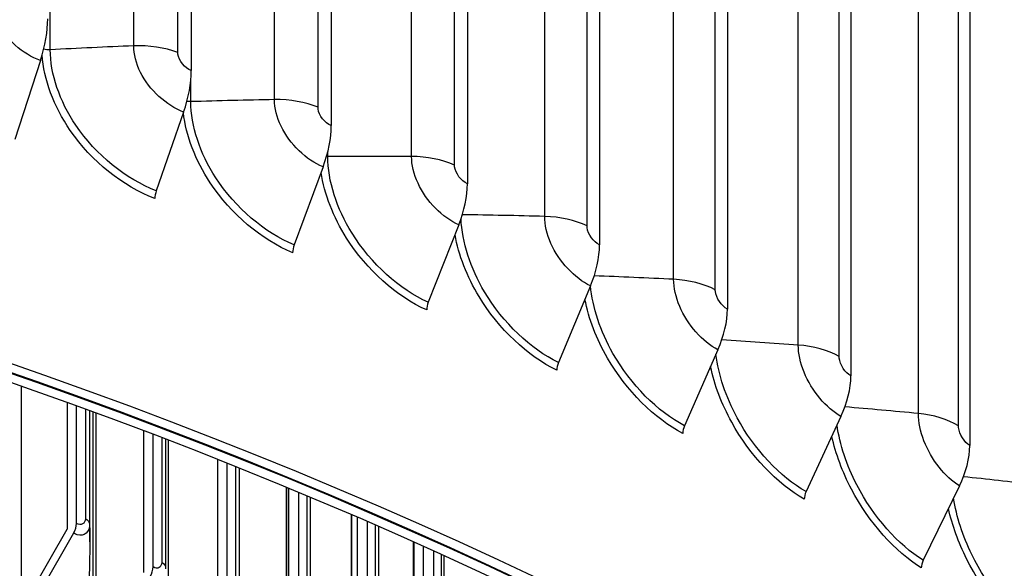
# Model space of a CAD drawing. Units: inches. Extents: x -13.3 to 67.7, y 1.3 to 50.9.
# Drawn here: x 6 to 7.9, y 41.9 to 42.9 of the extents above; entities that cross this region are included whole.
import ezdxf

# ---------------------------------------------------------------- set-up
doc = ezdxf.new("R2010")
doc.units = ezdxf.units.IN
doc.header["$LTSCALE"] = 4
doc.header["$MEASUREMENT"] = 0
doc.layers.add('Visible (ANSI)', color=7, linetype='Continuous')
doc.layers.add('Visible Narrow (ANSI)', color=7, linetype='Continuous')

msp = doc.modelspace()

# ---------------------------------------------------------------- linework, layer by layer
at = {"layer": 'Visible (ANSI)'}
for p, q in [((6.32627, 45.7412), (6.32627, 42.83447)), ((6.58901, 45.63787), (6.58901, 42.73114)), ((6.84458, 45.52871), (6.84458, 42.62199)), ((7.09259, 45.41389), (7.09259, 42.50716)), ((7.33267, 45.29358), (7.33267, 42.38685)), ((7.56445, 45.16796), (7.56445, 42.26123)), ((7.78757, 45.03722), (7.78757, 42.13049)), ((6.04313, 42.85355), (5.995, 42.70486)), ((6.31177, 42.75653), (6.26054, 42.60895)), ((6.57365, 42.65354), (6.51941, 42.50715)), ((6.82839, 42.54473), (6.77121, 42.3996)), ((7.0756, 42.43028), (7.01557, 42.28647)), ((7.31489, 42.31036), (7.25211, 42.16793)), ((6.00723, 41.82376), (6.00723, 42.24151)), ((6.09335, 42.21089), (6.09335, 41.97381)), ((6.11057, 41.98428), (6.11057, 42.20466)), ((6.13561, 41.94977), (6.13561, 42.19555)), ((6.14756, 41.74419), (6.14756, 42.19117)), ((7.54592, 42.18515), (7.48047, 42.04415)), ((6.2366, 42.15801), (6.2366, 41.89259)), ((6.2544, 41.90272), (6.2544, 42.15126)), ((6.27803, 42.14224), (6.27803, 41.90113)), ((6.28331, 41.66201), (6.28331, 42.14022)), ((6.37516, 42.10444), (6.37516, 41.8087)), ((6.39353, 41.81849), (6.39353, 42.09715)), ((6.41603, 42.08817), (6.41603, 41.81694)), ((7.76832, 42.05483), (7.70031, 41.91534)), ((6.50431, 42.05228), (6.50431, 41.71521)), ((6.5089, 42.05039), (6.5089, 41.72224)), ((6.52782, 41.73168), (6.52782, 42.04255)), ((6.54919, 42.03364), (6.54919, 41.7302)), ((6.6262, 42.00101), (6.6262, 41.6164)), ((6.63768, 41.99607), (6.63768, 41.63331)), ((6.65712, 41.64238), (6.65712, 41.98767)), ((6.00723, 41.82376), (6.09335, 41.97381)), ((6.10526, 41.96631), (6.01254, 41.80475)), ((6.67736, 41.97887), (6.67736, 41.64098)), ((6.74293, 41.94996), (6.74293, 41.5159)), ((6.76134, 41.94172), (6.76134, 41.54198)), ((6.78128, 41.55069), (6.78128, 41.93275)), ((6.80041, 41.92409), (6.80041, 41.5494))]:
    msp.add_line(p, q, dxfattribs=at)
for centre, major_axis, ratio, start_param, end_param in [((1.86499, 42.08914), (8.06249, 0), 0.5773503, 0.1656926, 2.9879791), ((1.86499, 38.30221), (-8.0343, 0), 0.5773503, 2.4985458, 6.9262321), ((1.86499, 38.30221), (-8.0093, 0), 0.5773503, 2.4989932, 6.9257848), ((1.86499, 38.30221), (-8.007, 0), 0.5773503, 2.4990345, 6.9257435), ((1.86499, 38.30221), (-7.982, 0), 0.5773503, 2.499485, 6.925293), ((5.98835, 42.86585), (-0.04351, -0.12585), 0.4194571, 1.6179327, 2.2601075), ((6.25346, 42.7701), (-0.04698, -0.1246), 0.4464265, 1.6299243, 2.2720992), ((6.51192, 42.66846), (-0.05051, -0.12321), 0.4727182, 1.6430374, 2.2852122), ((6.27149, 42.60641), (-0.00882, -0.02339), 0.4464265, 4.771517, 5.4136918), ((6.76331, 42.56108), (-0.05412, -0.12167), 0.4982923, 1.6573348, 2.2995096), ((6.531, 42.50435), (-0.00948, -0.02313), 0.4727182, 4.78463, 5.4268049), ((7.00728, 42.44813), (-0.05779, -0.11997), 0.52311, 1.6728851, 2.31506), ((6.78343, 42.39653), (-0.01016, -0.02284), 0.4982923, 4.7989274, 5.4411023), ((7.24344, 42.32978), (-0.06155, -0.11809), 0.5471337, 1.6897624, 2.3319373), ((7.0284, 42.28312), (-0.01085, -0.02252), 0.52311, 4.8144778, 5.4566526), ((7.47143, 42.20621), (-0.06538, -0.11601), 0.5703269, 1.7080463, 2.3502211), ((7.26553, 42.16428), (-0.01155, -0.02217), 0.5471337, 4.8313551, 5.4735299), ((7.69091, 42.0776), (-0.06928, -0.11372), 0.5926543, 1.7278213, 2.3699962), ((7.49446, 42.0402), (-0.01227, -0.02178), 0.5703269, 4.8496389, 5.4918138), ((1.86499, 38.35214), (6.0125, 0), 0.5773503, 6.2532751, 9.4546882), ((6.09335, 41.97381), (-0.01203, -0.02192), 0.5625151, 1.5368163, 2.3438244), ((7.71484, 41.91107), (-0.01301, -0.02135), 0.5926543, 4.869414, 5.5115888), ((6.23659, 41.89259), (-0.01264, -0.02157), 0.5815718, 1.5528828, 2.359891)]:
    msp.add_ellipse(centre, major_axis=major_axis, ratio=ratio, start_param=start_param, end_param=end_param, dxfattribs=at)
msp.add_open_spline([(9.92753, 42.49948), (9.91162, 42.97703), (9.77097, 43.45222), (9.24348, 44.37813), (8.84233, 44.82575), (7.81743, 45.62897), (7.19014, 45.98305), (5.77675, 46.55782), (4.99065, 46.77824), (3.34036, 47.06372), (2.47655, 47.12892), (0.75756, 47.09817), (-0.09733, 47.00229), (-1.71325, 46.65866), (-2.47395, 46.41087), (-3.825, 45.78642), (-4.41499, 45.40971), (-5.36151, 44.56297), (-5.71867, 44.09296), (-6.1052, 43.22384), (-6.19326, 42.8356), (-6.1988, 42.44663)], degree=3, knots=[2.3779918, 2.3779918, 2.3779918, 2.3779918, 2.6765236, 2.6765236, 2.9936859, 2.9936859, 3.3159065, 3.3159065, 3.6384383, 3.6384383, 3.9605279, 3.9605279, 4.2824602, 4.2824602, 4.6046216, 4.6046216, 4.9272222, 4.9272222, 5.2490048, 5.2490048, 5.4921153, 5.4921153, 5.4921153, 5.4921153], dxfattribs=at)
for points in [[(6.13561, 41.94977), (6.13561, 41.92371), (6.1351, 41.8966), (6.13402, 41.86853)], [(6.27803, 41.90113), (6.27803, 41.90055), (6.27801, 41.89996), (6.27799, 41.89938)]]:
    msp.add_open_spline(points, degree=3, dxfattribs=at)
at = {"layer": 'Visible Narrow (ANSI)'}
for p, q in [((6.21816, 42.88091), (6.21816, 45.73865)), ((6.06143, 42.87354), (6.06143, 45.73128)), ((6.30068, 42.86857), (6.30068, 45.72631)), ((6.48247, 42.78), (6.48247, 45.63773)), ((6.56409, 42.76581), (6.56409, 45.62355)), ((6.73976, 42.67321), (6.73976, 45.53095)), ((6.82037, 42.65721), (6.82037, 45.51495)), ((6.98966, 42.56073), (6.98966, 45.41847)), ((7.06912, 42.54292), (7.06912, 45.40066)), ((7.23177, 42.44271), (7.23177, 45.30045)), ((7.30998, 42.42313), (7.30998, 45.28087)), ((7.46574, 42.31933), (7.46574, 45.17707)), ((7.54256, 42.29801), (7.54256, 45.15575)), ((7.69121, 42.19079), (7.69121, 45.04852)), ((7.76653, 42.16775), (7.76653, 45.02549)), ((6.32535, 42.77616), (6.32535, 42.81647)), ((6.58251, 42.67291), (6.58251, 42.68215)), ((6.1273, 42.19858), (6.1273, 41.99343)), ((6.13533, 42.19565), (6.13533, 41.98281)), ((6.14141, 42.19343), (6.14141, 41.86391)), ((6.2706, 42.14508), (6.2706, 41.91157)), ((6.40918, 42.09091), (6.40918, 41.82704)), ((6.50467, 42.05213), (6.50467, 41.71576)), ((6.5429, 42.03627), (6.5429, 41.73994)), ((6.62678, 42.00076), (6.62678, 41.61726)), ((6.67162, 41.98138), (6.67162, 41.65036)), ((6.74379, 41.94957), (6.74379, 41.51712)), ((6.79519, 41.92646), (6.79519, 41.5584))]:
    msp.add_line(p, q, dxfattribs=at)
msp.add_ellipse((1.86499, 42.40819), major_axis=(8.06407, 0), ratio=0.5773503, start_param=0.0196159, end_param=1.5554766, dxfattribs=at)
for points, knots in [([(6.04313, 42.85355), (6.00992, 42.86503), (5.97716, 42.89371), (5.96032, 42.92631), (5.95182, 42.94279), (5.94725, 42.96005), (5.94725, 42.9758)], [1.5707963, 1.5707963, 1.5707963, 1.5707963, 2.6142334, 2.6142334, 2.6142334, 3.1415927, 3.1415927, 3.1415927, 3.1415927]), ([(6.26054, 42.60895), (6.20375, 42.63036), (6.14692, 42.67632), (6.1095, 42.73176), (6.07887, 42.77714), (6.06143, 42.82831), (6.06143, 42.87354)], [1.5707963, 1.5707963, 1.5707963, 1.5707963, 2.434495, 2.434495, 2.434495, 3.1415927, 3.1415927, 3.1415927, 3.1415927]), ([(6.31177, 42.75653), (6.27935, 42.76875), (6.24737, 42.79816), (6.23093, 42.83113), (6.22262, 42.84779), (6.21816, 42.86516), (6.21816, 42.88091)], [1.5707963, 1.5707963, 1.5707963, 1.5707963, 2.6142334, 2.6142334, 2.6142334, 3.1415927, 3.1415927, 3.1415927, 3.1415927]), ([(6.32627, 42.83447), (6.31398, 42.83911), (6.30247, 42.85309), (6.3009, 42.86536), (6.30076, 42.86645), (6.30068, 42.86753), (6.30068, 42.86857)], [1.5707963, 1.5707963, 1.5707963, 1.5707963, 3.0133487, 3.0133487, 3.0133487, 3.1415927, 3.1415927, 3.1415927, 3.1415927]), ([(6.25782, 42.59432), (6.19837, 42.61673), (6.13882, 42.66441), (6.09902, 42.72215), (6.06791, 42.76729), (6.04909, 42.81807), (6.04637, 42.86416)], [1.5707963, 1.5707963, 1.5707963, 1.5707963, 2.4213055, 2.4213055, 2.4213055, 3.0860729, 3.0860729, 3.0860729, 3.0860729]), ([(6.51941, 42.50715), (6.46411, 42.52982), (6.40872, 42.57704), (6.37223, 42.63331), (6.34237, 42.67937), (6.32535, 42.73093), (6.32535, 42.77616)], [1.5707963, 1.5707963, 1.5707963, 1.5707963, 2.434495, 2.434495, 2.434495, 3.1415927, 3.1415927, 3.1415927, 3.1415927]), ([(6.57365, 42.65354), (6.54209, 42.66648), (6.51092, 42.69659), (6.49491, 42.72993), (6.48681, 42.74678), (6.48247, 42.76424), (6.48247, 42.78)], [1.5707963, 1.5707963, 1.5707963, 1.5707963, 2.6142334, 2.6142334, 2.6142334, 3.1415927, 3.1415927, 3.1415927, 3.1415927]), ([(6.58901, 42.73114), (6.57705, 42.73605), (6.56583, 42.75029), (6.5643, 42.7626), (6.56416, 42.76369), (6.56409, 42.76477), (6.56409, 42.76581)], [1.5707963, 1.5707963, 1.5707963, 1.5707963, 3.0133487, 3.0133487, 3.0133487, 3.1415927, 3.1415927, 3.1415927, 3.1415927]), ([(6.51653, 42.49258), (6.45864, 42.51631), (6.4006, 42.56531), (6.36179, 42.62394), (6.33399, 42.66593), (6.31624, 42.71244), (6.31143, 42.75544)], [1.5707963, 1.5707963, 1.5707963, 1.5707963, 2.4213055, 2.4213055, 2.4213055, 3.030515, 3.030515, 3.030515, 3.030515]), ([(6.77121, 42.3996), (6.71748, 42.4235), (6.66362, 42.47195), (6.62813, 42.52902), (6.59907, 42.57575), (6.58251, 42.62768), (6.58251, 42.67291)], [1.5707963, 1.5707963, 1.5707963, 1.5707963, 2.434495, 2.434495, 2.434495, 3.1415927, 3.1415927, 3.1415927, 3.1415927]), ([(6.82839, 42.54473), (6.79773, 42.55837), (6.76743, 42.58918), (6.75186, 42.62288), (6.74399, 42.6399), (6.73976, 42.65746), (6.73976, 42.67321)], [1.5707963, 1.5707963, 1.5707963, 1.5707963, 2.6142334, 2.6142334, 2.6142334, 3.1415927, 3.1415927, 3.1415927, 3.1415927]), ([(6.84458, 42.62199), (6.83296, 42.62716), (6.82206, 42.64165), (6.82057, 42.65399), (6.82044, 42.65509), (6.82037, 42.65616), (6.82037, 42.65721)], [1.5707963, 1.5707963, 1.5707963, 1.5707963, 3.0133487, 3.0133487, 3.0133487, 3.1415927, 3.1415927, 3.1415927, 3.1415927]), ([(6.76817, 42.38509), (6.71193, 42.41011), (6.65549, 42.4604), (6.61773, 42.51989), (6.5926, 42.55947), (6.57591, 42.60276), (6.56991, 42.64326)], [1.5707963, 1.5707963, 1.5707963, 1.5707963, 2.4213055, 2.4213055, 2.4213055, 2.987211, 2.987211, 2.987211, 2.987211]), ([(7.01557, 42.28647), (6.9635, 42.31155), (6.91124, 42.3612), (6.87679, 42.41906), (6.85016, 42.46378), (6.83434, 42.51291), (6.83265, 42.55632)], [1.5707963, 1.5707963, 1.5707963, 1.5707963, 2.434495, 2.434495, 2.434495, 3.1020995, 3.1020995, 3.1020995, 3.1020995]), ([(7.0756, 42.43028), (7.04588, 42.4446), (7.01649, 42.47608), (7.00139, 42.51012), (6.99376, 42.52732), (6.98966, 42.54498), (6.98966, 42.56073)], [1.5707963, 1.5707963, 1.5707963, 1.5707963, 2.6142334, 2.6142334, 2.6142334, 3.1415927, 3.1415927, 3.1415927, 3.1415927]), ([(7.09259, 42.50716), (7.08132, 42.51259), (7.07076, 42.52732), (7.06932, 42.5397), (7.06919, 42.5408), (7.06912, 42.54187), (7.06912, 42.54292)], [1.5707963, 1.5707963, 1.5707963, 1.5707963, 3.0133487, 3.0133487, 3.0133487, 3.1415927, 3.1415927, 3.1415927, 3.1415927]), ([(7.01238, 42.27203), (6.95787, 42.2983), (6.90311, 42.34983), (6.86645, 42.41016), (6.84367, 42.44766), (6.82802, 42.48823), (6.82131, 42.52655)], [1.5707963, 1.5707963, 1.5707963, 1.5707963, 2.4213055, 2.4213055, 2.4213055, 2.9500225, 2.9500225, 2.9500225, 2.9500225]), ([(7.31489, 42.31036), (7.28616, 42.32534), (7.25774, 42.35747), (7.24312, 42.39184), (7.23574, 42.40921), (7.23177, 42.42695), (7.23177, 42.44271)], [1.5707963, 1.5707963, 1.5707963, 1.5707963, 2.6142334, 2.6142334, 2.6142334, 3.1415927, 3.1415927, 3.1415927, 3.1415927]), ([(7.25211, 42.16793), (7.20177, 42.19417), (7.1512, 42.24497), (7.11784, 42.30359), (7.09423, 42.34508), (7.07939, 42.39006), (7.0758, 42.43071)], [1.5707963, 1.5707963, 1.5707963, 1.5707963, 2.434495, 2.434495, 2.434495, 3.0457984, 3.0457984, 3.0457984, 3.0457984]), ([(7.33267, 42.38685), (7.32178, 42.39253), (7.31156, 42.40749), (7.31016, 42.4199), (7.31004, 42.421), (7.30998, 42.42208), (7.30998, 42.42313)], [1.5707963, 1.5707963, 1.5707963, 1.5707963, 3.0133487, 3.0133487, 3.0133487, 3.1415927, 3.1415927, 3.1415927, 3.1415927]), ([(7.24877, 42.15357), (7.19607, 42.18103), (7.14308, 42.23378), (7.10759, 42.29492), (7.0869, 42.33056), (7.07229, 42.36876), (7.06519, 42.40509)], [1.5707963, 1.5707963, 1.5707963, 1.5707963, 2.4213055, 2.4213055, 2.4213055, 2.9170943, 2.9170943, 2.9170943, 2.9170943]), ([(7.54592, 42.18515), (7.51821, 42.20076), (7.4908, 42.23352), (7.4767, 42.26821), (7.46957, 42.28575), (7.46574, 42.30358), (7.46574, 42.31933)], [1.5707963, 1.5707963, 1.5707963, 1.5707963, 2.6142334, 2.6142334, 2.6142334, 3.1415927, 3.1415927, 3.1415927, 3.1415927]), ([(7.48047, 42.04415), (7.43194, 42.07151), (7.38313, 42.12343), (7.35092, 42.18279), (7.32977, 42.22177), (7.3159, 42.26359), (7.31124, 42.30196)], [1.5707963, 1.5707963, 1.5707963, 1.5707963, 2.434495, 2.434495, 2.434495, 3.0017132, 3.0017132, 3.0017132, 3.0017132]), ([(7.56445, 42.26123), (7.55394, 42.26715), (7.54409, 42.28234), (7.54274, 42.29477), (7.54262, 42.29588), (7.54256, 42.29696), (7.54256, 42.29801)], [1.5707963, 1.5707963, 1.5707963, 1.5707963, 3.0133487, 3.0133487, 3.0133487, 3.1415927, 3.1415927, 3.1415927, 3.1415927]), ([(7.47699, 42.02987), (7.42618, 42.0585), (7.37503, 42.11242), (7.34076, 42.17435), (7.32199, 42.20828), (7.30839, 42.24435), (7.30112, 42.27886)], [1.5707963, 1.5707963, 1.5707963, 1.5707963, 2.4213055, 2.4213055, 2.4213055, 2.8873151, 2.8873151, 2.8873151, 2.8873151]), ([(7.76832, 42.05483), (7.74169, 42.07106), (7.71531, 42.10442), (7.70175, 42.13943), (7.69489, 42.15712), (7.69121, 42.17503), (7.69121, 42.19079)], [1.5707963, 1.5707963, 1.5707963, 1.5707963, 2.6142334, 2.6142334, 2.6142334, 3.1415927, 3.1415927, 3.1415927, 3.1415927]), ([(7.70031, 41.91534), (7.65366, 41.94376), (7.60669, 41.99676), (7.57567, 42.05683), (7.55669, 42.09361), (7.54379, 42.13271), (7.53849, 42.16901)], [1.5707963, 1.5707963, 1.5707963, 1.5707963, 2.434495, 2.434495, 2.434495, 2.9632423, 2.9632423, 2.9632423, 2.9632423]), ([(7.78757, 42.13049), (7.77748, 42.13664), (7.768, 42.15205), (7.76671, 42.16451), (7.76659, 42.16562), (7.76653, 42.1667), (7.76653, 42.16775)], [1.5707963, 1.5707963, 1.5707963, 1.5707963, 3.0133487, 3.0133487, 3.0133487, 3.1415927, 3.1415927, 3.1415927, 3.1415927]), ([(7.69669, 41.90114), (7.64786, 41.93089), (7.59863, 41.98594), (7.56563, 42.04862), (7.54861, 42.08095), (7.536, 42.11507), (7.52874, 42.14789)], [1.5707963, 1.5707963, 1.5707963, 1.5707963, 2.4213055, 2.4213055, 2.4213055, 2.8599563, 2.8599563, 2.8599563, 2.8599563]), ([(7.91129, 41.78168), (7.86659, 41.81113), (7.82153, 41.86517), (7.79176, 41.92592), (7.77472, 41.96069), (7.76279, 41.99737), (7.75714, 42.03175)], [1.5707963, 1.5707963, 1.5707963, 1.5707963, 2.434495, 2.434495, 2.434495, 2.928762, 2.928762, 2.928762, 2.928762]), ([(7.90754, 41.76756), (7.86075, 41.79839), (7.81352, 41.85453), (7.78184, 41.91793), (7.76645, 41.94874), (7.75481, 41.98105), (7.74768, 42.01226)], [1.5707963, 1.5707963, 1.5707963, 1.5707963, 2.4213055, 2.4213055, 2.4213055, 2.8345094, 2.8345094, 2.8345094, 2.8345094]), ([(6.13533, 41.98281), (6.13533, 41.96806), (6.12531, 41.95961), (6.11226, 41.96337), (6.10997, 41.96402), (6.10762, 41.96501), (6.10526, 41.96631)], [1.5707963, 1.5707963, 1.5707963, 1.5707963, 2.9071533, 2.9071533, 2.9071533, 3.1415927, 3.1415927, 3.1415927, 3.1415927])]:
    msp.add_open_spline(points, degree=3, knots=knots, dxfattribs=at)
for points in [[(6.06143, 42.87354), (6.05726, 42.87332), (6.053, 42.87372), (6.04916, 42.87467)], [(6.21816, 42.88091), (6.16568, 42.87876), (6.11343, 42.8763), (6.06143, 42.87354)], [(6.30068, 42.86857), (6.27634, 42.87768), (6.24685, 42.88208), (6.21816, 42.88091)], [(6.32535, 42.77616), (6.32286, 42.77608), (6.32035, 42.77623), (6.31793, 42.77658)], [(6.48247, 42.78), (6.42988, 42.77903), (6.3775, 42.77775), (6.32535, 42.77616)], [(6.56409, 42.76581), (6.54039, 42.77546), (6.51122, 42.78052), (6.48247, 42.78)], [(6.58251, 42.67291), (6.58169, 42.67291), (6.58086, 42.67292), (6.58005, 42.67296)], [(6.73976, 42.67321), (6.68715, 42.67343), (6.63473, 42.67333), (6.58251, 42.67291)], [(6.82037, 42.65721), (6.79733, 42.66738), (6.76852, 42.67309), (6.73976, 42.67321)], [(6.98966, 42.56073), (6.93797, 42.56211), (6.88645, 42.56317), (6.8351, 42.56393)], [(7.06912, 42.54292), (7.04679, 42.5536), (7.01839, 42.55996), (6.98966, 42.56073)], [(7.23177, 42.44271), (7.18191, 42.44517), (7.13218, 42.44732), (7.0826, 42.44919)], [(7.30998, 42.42313), (7.28838, 42.4343), (7.26043, 42.4413), (7.23177, 42.44271)], [(7.46574, 42.31933), (7.41776, 42.32279), (7.36989, 42.32596), (7.32213, 42.32886)], [(7.54256, 42.29801), (7.52174, 42.30966), (7.49428, 42.31728), (7.46574, 42.31933)], [(7.69121, 42.19079), (7.64517, 42.19516), (7.5992, 42.19927), (7.55333, 42.20312)], [(7.76653, 42.16775), (7.74651, 42.17986), (7.71959, 42.18809), (7.69121, 42.19079)], [(7.90783, 42.05727), (7.86377, 42.06248), (7.81977, 42.06744), (7.77584, 42.07216)], [(6.1273, 41.99343), (6.1273, 41.98382), (6.11934, 41.97946), (6.11057, 41.98428)], [(6.1273, 41.99343), (6.13229, 41.99068), (6.13526, 41.98674), (6.13533, 41.98281)], [(6.13533, 41.98281), (6.13551, 41.97178), (6.13561, 41.96077), (6.13561, 41.94977)], [(6.2706, 41.91157), (6.2706, 41.90195), (6.2629, 41.89774), (6.2544, 41.90272)], [(6.2706, 41.91157), (6.27529, 41.9088), (6.27802, 41.90495), (6.27803, 41.90113)]]:
    msp.add_open_spline(points, degree=3, dxfattribs=at)

doc.saveas('drawing.dxf')
